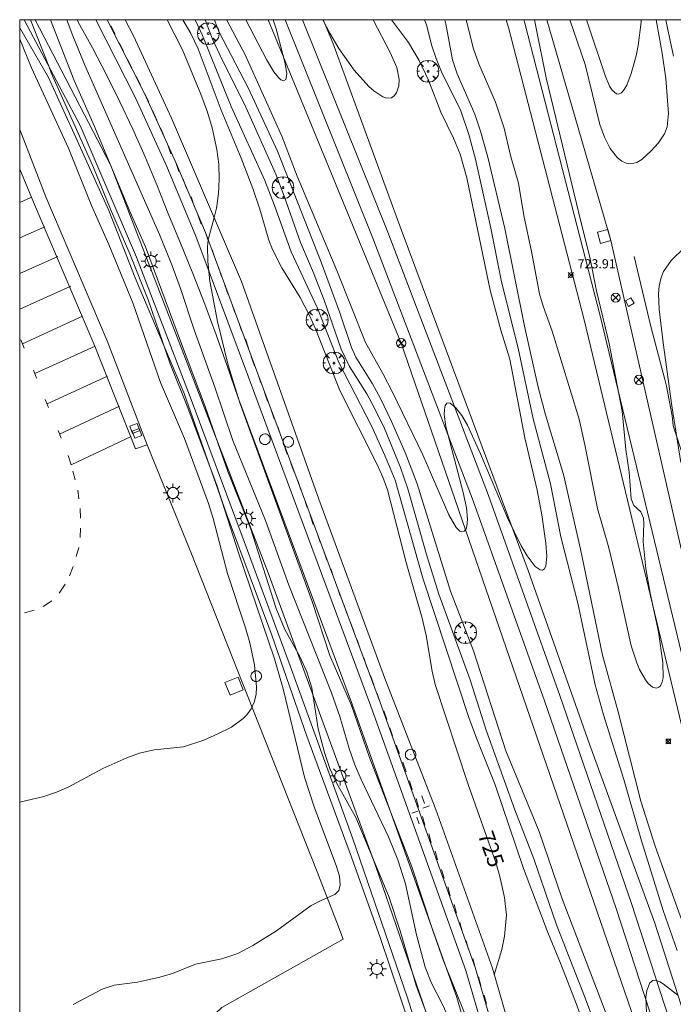
# Model space of a CAD drawing. Units: millimetres. Extents: x 426000 to 427000, y 4483499 to 4484002.
# Drawn here: x 426000 to 426072, y 4483892 to 4484000 of the extents above; entities that cross this region are included whole.
import ezdxf

# ---------------------------------------------------------------- set-up
doc = ezdxf.new("R2010")
doc.units = ezdxf.units.MM
doc.header["$MEASUREMENT"] = 0
doc.layers.get('0').update_dxf_attribs({"lineweight": 9})
for name, color, linetype, lineweight in [('1', 7, 'Continuous', 9), ('f030035l_viaferrea', 7, 'FERROCARRIL', 9), ('f030119l_viaciclista', 92, 'Continuous', 9), ('f031026l_pinturavial', 253, 'Continuous', 9), ('f040011l_corrienteartificial', 140, 'Continuous', 9), ('f050002l_curvanivel_cgn', 23, 'Continuous', 9), ('f050002l_curvanivel_mae', 213, 'Continuous', 9), ('f050008p_puntocotaterreno', 7, 'Continuous', 9), ('f061013p_arbol', 91, 'Continuous', 9), ('f070045l_muro_mur', 30, 'MURO2', 9), ('f070048l_alambrada', 7, 'ALAMBRADA_3', 9), ('f070058l_elementoconstruido_bordillo', 30, 'Continuous', 9), ('f070066l_obracontencion', 11, 'CONTENCION', 9), ('f081039p_poste', 7, 'Continuous', 9), ('f081055p_farola', 7, 'Continuous', 9), ('f081065p_registro_circular', 7, 'Continuous', 9), ('f081065p_registro_cuadrado', 7, 'Continuous', 9), ('f081065s_registro_cuadrado', 7, 'Continuous', 9), ('f090116l_tendido', 240, 'TENDIDO', 9), ('HOJAS', 7, 'Continuous', 9)]:
    doc.layers.add(name, color=color, linetype=linetype, lineweight=lineweight)
doc.styles.get("Standard").update_dxf_attribs({"font": 'arial.ttf'})
doc.styles.add('Style-s7210005_h', font='txt')
doc.linetypes.add('ALAMBRADA_3', pattern='A,6.1e-05,[1,alambrada_3.shx,S=1,R=0,X=0,Y=0],-6.119413', length=6.119473999999999)
doc.linetypes.add('CONTENCION', pattern='A,6.1e-05,[1,obra_contencion.shx,S=1,R=0,X=0,Y=0],-6.120525', length=6.120585999999999)
doc.linetypes.add('FERROCARRIL', pattern='A,0.000117,[1,ferrocarril,S=1,R=359.9999990000001,X=0,Y=0],-11.700838', length=11.700955)
doc.linetypes.add('MURO2', pattern='A,3.1e-05,[1,muro2.shx,S=1,R=0,X=0,Y=0],-3.058844', length=3.058875)
doc.linetypes.add('TENDIDO', pattern='A,3.2e-05,[1,tendido.shx,S=1,R=0,X=0,Y=0],-3.208366', length=3.208398)

# ---------------------------------------------------------------- blocks, each defined once
blk = doc.blocks.new('TVK2863N_ACAD_1_FMEBLOCK1')
at = {"layer": 'HOJAS'}
blk.add_lwpolyline([(-500, 250), (500, 250), (500, -250), (-500, -250)], close=True, dxfattribs=at)
blk = doc.blocks.new('punto_cota')
at = {"layer": 'f050008p_puntocotaterreno'}
for points in [[(0, 0), (-0.2828427124746185, 0.2828427124746185)], [(0, 0), (-0.2828427124746185, -0.2828427124746185)], [(0, 0), (0.2828427124746185, 0.2828427124746185)], [(0, 0), (0.2828427124746185, -0.2828427124746185)]]:
    blk.add_lwpolyline(points, dxfattribs=at)
blk.add_circle((0, 0), 0.25, dxfattribs=at)
blk = doc.blocks.new('arbol')
at = {"color": 0, "linetype": 'Continuous', "lineweight": 0, "flags": 128}
for points in [[(0.9597426615655422, 0.01231648027896881), (1.19974266178906, 0.03631648048758507), (1.127742661628872, 0.4683164805173874), (0.887742661871016, 0.8043164815753698), (0.5277426615357399, 0.528316481038928), (0.8157426617108285, 0.8763164803385735), (0.4797426615841687, 1.104316480457783), (0.04774266155436635, 1.176316481083632), (0.01174266170710325, 0.9603164810687304), (-0.0482573383487761, 1.176316481083632), (-0.4802573383785784, 1.104316480457783), (-0.8162573385052383, 0.8763164803385735), (-0.5042573381215334, 0.528316481038928), (-0.8642573384568095, 0.8043164815753698), (-1.104257338214666, 0.4683164805173874), (-1.188257338479161, 0.03631648048758507), (-0.9362573381513357, 0.01231648027896881)], [(-0.9362573381513357, 0.01231648027896881), (-1.188257338479161, -0.04768351837992668), (-1.104257338214666, -0.479683518409729), (-0.8642573384568095, -0.8036835193634033), (-0.5042573381215334, -0.5036835186183453), (-0.8162573385052383, -0.8756835199892521), (-0.4802573383785784, -1.115683518350124)], [(-0.4802573383785784, -1.115683518350124), (-0.0482573383487761, -1.187683518975973), (0.01174266170710325, -0.9356835186481476), (0.04774266155436635, -1.187683518975973), (0.4797426615841687, -1.115683518350124), (0.8157426617108285, -0.8756835199892521), (0.5277426615357399, -0.5036835186183453), (0.887742661871016, -0.8036835193634033), (1.127742661628872, -0.479683518409729), (1.19974266178906, -0.04768351837992668), (0.9597426615655422, 0.01231648027896881)]]:
    blk.add_lwpolyline(points, dxfattribs=at)
at = {"color": 0, "linetype": 'Continuous', "lineweight": 0, "extrusion": (0, 0, -1)}
for start, end in [(180.0228971959459, 7.594644452011599), (7.223336131686467, 180.0228971959459)]:
    blk.add_arc((0, 0), 0.1039676011144903, start, end, dxfattribs=at)
blk = doc.blocks.new('poste')
at = {"layer": 'f081039p_poste'}
for p, q in [((-0.3535533904796466, 0.3535533919930458), (0.3535533907124773, -0.3535533910617232)), ((-0.353553390246816, -0.3535533901304007), (0.3535533908288926, 0.3535533910617232))]:
    blk.add_line(p, q, dxfattribs=at)
blk.add_circle((-9.313225746154785e-10, 3.725290298461914e-09), 0.5, dxfattribs=at)
blk = doc.blocks.new('farola')
at = {"layer": '1'}
for points in [[(-1.049999999988358, 0, 0), (-0.5899999999674037, 0, 0)], [(-0.75, 0.75, 0), (-0.4199999999837019, 0.4199999999254942, 0)], [(0.01000000000931323, 0.6100000003352761, 0), (0.09000000002561137, 0.6000000005587935, 0), (0.1600000000325963, 0.5800000000745058, 0), (0.2399999999906868, 0.5700000002980232, 0), (0.2999999999883585, 0.5200000004842877, 0), (0.3699999999953434, 0.4900000002235174, 0), (0.4299999999930151, 0.4300000006332994, 0), (0.4799999999813735, 0.3900000005960464, 0), (0.5200000000186265, 0.3100000005215406, 0), (0.5700000000069849, 0.25, 0), (0.6000000000349246, 0.1800000006332994, 0), (0.6099999999860302, 0.1000000005587935, 0), (0.6099999999860302, 0.03000000026077032, 0), (0.6099999999860302, -0.03000000026077032, 0), (0.6099999999860302, -0.1099999994039536, 0), (0.6000000000349246, -0.1799999997019768, 0), (0.5700000000069849, -0.2599999997764826, 0), (0.5200000000186265, -0.3199999993667006, 0), (0.4799999999813735, -0.3899999996647239, 0), (0.4299999999930151, -0.4399999994784594, 0), (0.3699999999953434, -0.5, 0), (0.2999999999883585, -0.5300000002607703, 0), (0.2399999999906868, -0.5699999993667006, 0), (0.1600000000325963, -0.5899999998509884, 0), (0.09000000002561137, -0.599999999627471, 0), (0, -0.6200000001117587, 0), (-0.05999999999767169, -0.599999999627471, 0), (-0.1400000000139698, -0.5899999998509884, 0), (-0.2099999999627471, -0.5699999993667006, 0), (-0.2700000000186265, -0.5300000002607703, 0), (-0.3499999999767169, -0.5, 0), (-0.4099999999743886, -0.4399999994784594, 0), (-0.4500000000116415, -0.3899999996647239, 0), (-0.5, -0.3199999993667006, 0), (-0.5399999999790452, -0.2599999997764826, 0), (-0.5700000000069849, -0.1799999997019768, 0), (-0.5899999999674037, -0.1099999994039536, 0), (-0.5899999999674037, -0.03000000026077032, 0), (-0.5899999999674037, 0.03000000026077032, 0), (-0.5899999999674037, 0.1000000005587935, 0), (-0.5700000000069849, 0.1800000006332994, 0), (-0.5399999999790452, 0.25, 0), (-0.5, 0.3100000005215406, 0), (-0.4500000000116415, 0.3900000005960464, 0), (-0.4099999999743886, 0.4300000006332994, 0), (-0.3499999999767169, 0.4900000002235174, 0), (-0.2700000000186265, 0.5200000004842877, 0), (-0.2099999999627471, 0.5700000002980232, 0), (-0.1400000000139698, 0.5800000000745058, 0), (-0.05999999999767169, 0.6000000005587935, 0), (0.01000000000931323, 0.6100000003352761, 0)], [(0, 1.049999999813735, 0), (0, 0.6000000005587935, 0)], [(0.75, 0.75, 0), (0.4299999999930151, 0.4300000006332994, 0)], [(1.049999999988358, 0, 0), (0.6099999999860302, 0, 0)], [(-0.75, -0.7400000002235174, 0), (-0.4199999999837019, -0.4100000001490116, 0)], [(0, -1.049999999813735, 0), (0, -0.6200000001117587, 0)], [(0.75, -0.75, 0), (0.4299999999930151, -0.4399999994784594, 0)]]:
    blk.add_polyline3d(points, dxfattribs=at)
blk = doc.blocks.new('B129')
at = {"layer": 'f081065p_registro_circular'}
for points in [[(0, 0.59055118110237, 0), (0.102362204724411, 0.5748031496063177, 0), (0.2204724409448566, 0.5433070866141776, 0), (0.3307086614173294, 0.4803149606299328, 0), (0.4960629921259851, 0.3070866141732509, 0), (0.5748031496063177, 0.09448818897638489, 0), (0.5669291338582916, -0.1338582677165334, 0), (0.5275590551181253, -0.2362204724409267, 0), (0.4724409448819067, -0.3464566929133639, 0), (0.2913385826771631, -0.4960629921259851, 0), (0.1889763779527698, -0.5590551181102299, 0), (0.0708661417322709, -0.5826771653543261, 0), (-0.1417322834645773, -0.5669291338582383, 0), (-0.2598425196850229, -0.5196850393700814, 0), (-0.3543307086614078, -0.464566929133845, 0), (-0.5118110236220375, -0.2834645669291191, 0), (-0.5590551181102121, -0.1811023622047259, 0), (-0.5826771653543439, -0.06299212598424475, 0), (-0.5826771653543439, 0.04724409448819245, 0), (-0.5590551181102121, 0.1653543307086736, 0), (-0.5196850393700991, 0.2677165354330668, 0), (-0.4488188976377927, 0.3622047244094517, 0), (-0.2755905511811285, 0.5196850393700814, 0), (-0.1574803149606296, 0.5669291338582738, 0), (0, 0.59055118110237, 0)], [(0, 0.007874015748043917, 0), (0, 0, 0), (0, 0.007874015748043917, 0)]]:
    blk.add_polyline3d(points, dxfattribs=at)
blk = doc.blocks.new('registro_cuadrado')
at = {"layer": 'f081065p_registro_cuadrado'}
blk.add_lwpolyline([(-0.4200347278673355, 0.4163928560567998), (-0.4200347278673355, -0.4236765996779024), (0.4200347278673666, -0.4236765996779024), (0.4200347278673666, 0.4163928560567998)], close=True, dxfattribs=at)
blk.add_polyline3d([(0, 0.003248031496068116, 0), (0, -0.003641732283470311, 0), (0, 0.003248031496068116, 0)], dxfattribs=at)

msp = doc.modelspace()

# ---------------------------------------------------------------- linework, layer by layer
at = {"layer": 'f030035l_viaferrea'}
for points in [[(426104.9199792699, 4483768.584094238, 723.9667358398438), (426097.8478425286, 4483795.376298146, 723.8204345703125), (426086.8025394987, 4483834.501782239, 723.3536376953125), (426076.1961101256, 4483869.340385505, 722.8161010742188), (426065.2859470851, 4483902.78679028, 722.14990234375), (426057.439526785, 4483925.497974213, 721.81982421875), (426049.6409727022, 4483947.363802754, 721.5252075195312), (426038.6557333974, 4483976.111160672, 720.947509765625), (426029.0461631077, 4484000, 720.6165970831753)], [(426106.6365455267, 4483769.037193846, 723.9119262695312), (426099.5605449537, 4483795.844034559, 723.8175659179688), (426088.5062149261, 4483835.0014941, 723.3502807617188), (426077.8894059428, 4483869.874191025, 722.8121948242188), (426066.9690260708, 4483903.351917847, 722.1455078125), (426059.1146964004, 4483926.085995054, 721.8150634765625), (426051.3064991935, 4483947.978860903, 721.5200805664062), (426040.3086310916, 4483976.759268587, 720.94189453125), (426030.9597698702, 4484000, 720.6199155087247)], [(426107.3895469817, 4483776.853131929, 724.009521484375), (426103.6402964105, 4483792.090194578, 724.04052734375), (426098.902198703, 4483811.604381823, 724.04052734375), (426091.5747258378, 4483842.47824376, 724.1915283203125), (426079.7174773269, 4483892.258710188, 724.23876953125), (426073.1174227811, 4483920.017802592, 724.26708984375), (426061.7661968118, 4483967.174752077, 724.3425903320312), (426053.5029755774, 4483999.137982571, 724.43701171875), (426053.2547994964, 4484000, 724.4403096844909)], [(426109.1758206864, 4483777.292915084, 723.8864135742188), (426105.4272755616, 4483792.527113503, 723.91748046875), (426100.6909273178, 4483812.034098687, 723.91748046875), (426093.3643690812, 4483842.904114471, 724.0685424804688), (426081.5070882848, 4483892.684716334, 724.11572265625), (426074.9065170348, 4483920.445980104, 724.14404296875), (426063.5510506558, 4483967.620529079, 724.2195434570312), (426055.2776338806, 4483999.623160304, 724.3139038085938), (426055.1691410689, 4484000, 724.3153438720874)]]:
    msp.add_polyline3d(points, dxfattribs=at)
at = {"layer": 'f030119l_viaciclista'}
msp.add_polyline3d([(426075.8417085058, 4483801.35937, 724.1075974046157), (426073.6588960058, 4483809.626152407, 724.945), (426069.9547293392, 4483823.646615371, 724.945), (426058.529939171, 4483866.719222655, 726.06), (426049.8614160881, 4483896.343143451, 726.176), (426039.4579559448, 4483925.309086627, 726.608), (426026.0576836236, 4483961.276333492, 726.97), (426020.3208537375, 4483976.7309006, 727.168), (426017.0983202832, 4483984.388684045, 727.261), (426013.6666613898, 4483991.920061837, 727.378), (426009.5758601499, 4484000, 727.4542442151394)], dxfattribs=at)
at = {"layer": 'f031026l_pinturavial'}
for p, q in [((426010.4542032386, 4483998.414336754, 727.4250000000001), (426009.9730622064, 4483999.331858255, 727.4250000000001)), ((426011.3511507536, 4483996.563748542, 727.413), (426010.8952412277, 4483997.476338734, 727.437)), ((426012.2880822102, 4483994.743818918, 727.413), (426011.7970422044, 4483995.646021678, 727.4010000000001)), ((426013.2153092792, 4483992.883328189, 727.4010000000001), (426012.7344665977, 4483993.770425102, 727.413)), ((426014.122402666, 4483991.027692273, 727.367), (426013.6666613898, 4483991.920061837, 727.378)), ((426015.0155995858, 4483989.025377881, 727.413), (426014.5434195437, 4483990.074416868, 727.413)), ((426015.8314283511, 4483987.230068804, 727.4010000000001), (426015.4206384026, 4483988.16817258, 727.413)), ((426016.561740864, 4483985.320871253, 727.355), (426016.2258273624, 4483986.325371904, 727.355)), ((426017.4342337848, 4483983.384183392, 727.261), (426017.0983202832, 4483984.388684045, 727.261)), ((426000.0558732229, 4483983.957040959, 731.088), (426000, 4483983.931471801, 731.0889141865176)), ((426018.2454573801, 4483981.548242209, 727.238), (426017.9095438784, 4483982.552742862, 727.238)), ((426001.2300294351, 4483980.569658939, 731.107), (426000, 4483980.016217764, 731.1304055955811)), ((426019.0877637315, 4483979.611320749, 727.191), (426018.7518502298, 4483980.615821403, 727.191)), ((426019.8498563074, 4483977.643376341, 727.215), (426019.5139428056, 4483978.647876994, 727.215)), ((426002.7362433391, 4483977.332887788, 731.095), (426000, 4483976.135055943, 731.1586740917814)), ((426020.6567672391, 4483975.726399947, 727.168), (426020.3208537375, 4483976.7309006, 727.168)), ((426021.3879010837, 4483973.844290285, 727.203), (426021.051987582, 4483974.848790938, 727.203)), ((426004.1614070164, 4483974.085090471, 731.13), (426000, 4483972.240609844, 731.1667608825546)), ((426022.089055993, 4483971.931685277, 727.168), (426021.7531424913, 4483972.936185929, 727.168)), ((426005.5841743862, 4483970.844389081, 731.165), (426000, 4483968.348192438, 731.1750949812077)), ((426022.8060922218, 4483969.950993516, 727.075), (426022.4701787201, 4483970.955494169, 727.075)), ((426023.5480783451, 4483967.972953411, 727.0980000000001), (426023.2121648435, 4483968.977454063, 727.0980000000001)), ((426006.8741946493, 4483967.558918904, 731.129), (426000.2950367368, 4483964.549152087, 731.188)), ((426024.2699848855, 4483965.994614075, 727.051), (426023.9340713838, 4483966.999114728, 727.051)), ((426000.4991723234, 4483964.068363558, 731.188), (426000.1147098513, 4483964.973865386, 731.188)), ((426025.0416593341, 4483964.077443665, 727.028), (426024.7057458324, 4483965.081944318, 727.028)), ((426008.2473110975, 4483964.298210104, 731.165), (426001.6558207509, 4483961.289895554, 731.21)), ((426025.6876254824, 4483962.154150477, 727.016), (426025.3517119807, 4483963.158651129, 727.016)), ((426001.8480597252, 4483960.803434024, 731.2230000000001), (426001.5040862074, 4483961.673860452, 731.2)), ((426009.6024739644, 4483961.018719117, 731.142), (426002.9954058931, 4483957.989063191, 731.282)), ((426026.3935971253, 4483960.271832838, 726.97), (426026.0576836236, 4483961.276333492, 726.97)), ((426003.1511522625, 4483957.594026006, 731.282), (426002.8020604259, 4483958.479467231, 731.282)), ((426027.1357611984, 4483958.278492304, 726.958), (426026.7998476966, 4483959.282992956, 726.958)), ((426010.9174407593, 4483957.732800243, 731.083), (426004.3607803606, 4483954.689471143, 731.212)), ((426027.8673327641, 4483956.345802374, 726.923), (426027.5314192624, 4483957.350303028, 726.923)), ((426028.5731913829, 4483954.473680192, 726.9350000000001), (426028.2372778811, 4483955.478180843, 726.9350000000001)), ((426004.5458977262, 4483954.228999969, 731.212), (426004.2021128201, 4483955.084149563, 731.212)), ((426029.2851296648, 4483952.480220768, 726.958), (426028.9492161631, 4483953.484721419, 726.958)), ((426030.0271461979, 4483950.502097698, 726.9110000000001), (426029.6912326962, 4483951.506598348, 726.9110000000001)), ((426005.8298428059, 4483950.631939149, 731.165), (426006.0892551302, 4483949.665280213, 731.142)), ((426030.7735336949, 4483948.599903721, 726.9), (426030.4376201932, 4483949.604404372, 726.9)), ((426006.3500972412, 4483948.537171237, 731.153), (426006.4786739645, 4483947.614858636, 731.13)), ((426031.4649435026, 4483946.651834817, 726.888), (426031.1290300009, 4483947.656335467, 726.888)), ((426006.6034403986, 4483946.556281731, 731.083), (426006.6732021635, 4483945.477074484, 731.0600000000001)), ((426032.1403669955, 4483944.804839985, 726.876), (426031.8044534939, 4483945.809340637, 726.876)), ((426006.6576585152, 4483944.402354257, 731.037), (426006.606644778, 4483943.362146728, 731.025)), ((426032.8971834064, 4483942.857256874, 726.841), (426032.5612699047, 4483943.861757527, 726.841)), ((426006.4607351049, 4483942.270686325, 731.0020000000001), (426006.1831970463, 4483941.30423967, 731.0020000000001)), ((426033.6340540464, 4483940.889280893, 726.83), (426033.2981405447, 4483941.893781545, 726.83)), ((426005.8616503231, 4483940.206173338, 730.967), (426005.4641466063, 4483939.183191224, 730.967)), ((426034.3758708833, 4483938.926528946, 726.841), (426034.0399573817, 4483939.931029597, 726.841)), ((426004.9754158739, 4483938.260447753, 730.932), (426004.3214162391, 4483937.290802218, 730.943)), ((426035.0924446347, 4483936.973688422, 726.841), (426034.756531133, 4483937.978189074, 726.841)), ((426003.505777637, 4483936.435930243, 730.932), (426002.5573527489, 4483935.83231745, 730.932)), ((426035.8188708294, 4483935.046189405, 726.841), (426035.4829573277, 4483936.050690058, 726.841)), ((426001.5871511418, 4483935.420359259, 730.85), (426000.5103782171, 4483935.138768535, 730.827)), ((426036.5607959561, 4483933.073246679, 726.748), (426036.2248824543, 4483934.077747332, 726.748)), ((426037.2718452708, 4483931.180972323, 726.678), (426036.9359317691, 4483932.185472976, 726.678)), ((426037.9936558356, 4483929.207816629, 726.666), (426037.6577423339, 4483930.212317281, 726.666)), ((426038.7503480477, 4483927.275426231, 726.62), (426038.4144345461, 4483928.279926883, 726.62)), ((426039.4579559448, 4483925.309086627, 726.6080000000001), (426039.1220424431, 4483926.313587279, 726.6080000000001)), ((426040.1937933834, 4483923.457566106, 726.596), (426039.8483112986, 4483924.406299556, 726.596)), ((426040.8183724005, 4483921.670897917, 726.596), (426040.5187493159, 4483922.554216445, 726.596)), ((426041.5598678485, 4483919.748554391, 726.5260000000001), (426041.2045483436, 4483920.671891902, 726.5260000000001)), ((426042.2868536003, 4483917.760276623, 726.503), (426041.9457301497, 4483918.784981512, 726.5260000000001)), ((426042.9432177803, 4483915.781817728, 726.48), (426042.6730835797, 4483916.751247911, 726.491)), ((426043.659413887, 4483913.869508645, 726.503), (426043.3892796864, 4483914.83893883, 726.515)), ((426044.2947736921, 4483914.279762276, 726.48), (426044.005495655, 4483915.132745052, 726.468)), ((426042.9155044815, 4483913.235148794, 726.5500000000001), (426043.5625530981, 4483913.453362457, 726.5500000000001)), ((426044.1132611593, 4483913.756796458, 726.515), (426044.8402148157, 4483914.041509398, 726.468)), ((426043.4677682214, 4483912.794472329, 726.48), (426043.7106519535, 4483912.067639231, 726.456)), ((426044.3559764448, 4483911.906375554, 726.456), (426044.0858422442, 4483912.875805738, 726.468)), ((426045.052059654, 4483909.988904539, 726.5260000000001), (426044.7819254535, 4483910.958334723, 726.538)), ((426045.7277936924, 4483908.101595603, 726.515), (426045.4576594919, 4483909.071025789, 726.5260000000001)), ((426046.4447597797, 4483906.098294443, 726.456), (426046.1746255793, 4483907.067724627, 726.468)), ((426047.1257745227, 4483904.180675311, 726.363), (426046.8556403221, 4483905.150105495, 726.375)), ((426047.816655393, 4483902.283457189, 726.386), (426047.5465211925, 4483903.252887375, 726.398)), ((426048.4428968937, 4483900.304566057, 726.328), (426048.1727626931, 4483901.27399624, 726.34)), ((426049.124722855, 4483898.295815046, 726.3050000000001), (426048.8545886546, 4483899.265245231, 726.316)), ((426049.8614160881, 4483896.343143451, 726.176), (426049.5912818876, 4483897.312573634, 726.188)), ((426050.4776149328, 4483894.364074575, 726.2), (426050.2074807321, 4483895.33350476, 726.211)), ((426051.0941927013, 4483892.339515571, 726.188), (426050.8240585008, 4483893.308945755, 726.2))]:
    msp.add_line(p, q, dxfattribs=at)
msp.add_polyline3d([(426005.3002631792, 4483952.327518621, 731.153), (426005.6502620724, 4483951.336191376, 731.153), (426012.1965072367, 4483954.402135043, 731.107)], dxfattribs=at)
at = {"layer": 'f040011l_corrienteartificial'}
for points in [[(426033.2073600242, 4484000, 721.3733348884045), (426034.2924393482, 4483997.456121269, 721.8320619386884), (426041.7663314951, 4483977.047802586, 721.9020619386883), (426049.5542527236, 4483956.13712529, 722.0520619386882), (426055.6464169105, 4483939.747675518, 721.6318861520481), (426062.366639261, 4483920.78363785, 721.8931567007363), (426069.526502326, 4483901.191651914, 722.2585049651952), (426075.2418316145, 4483883.357921125, 722.1994064265848), (426081.962053965, 4483860.500604202, 722.9642265690163), (426089.0591112137, 4483837.392107971, 723.3720210268416)], [(426067.2642765415, 4483974.119735673, 723.9374825775311), (426069.0730840527, 4483966.433648882, 723.9374825775311), (426070.6105704371, 4483960.646477653, 723.9374825775311), (426070.7914511882, 4483959.923081249, 723.9374825775311), (426071.4245338172, 4483956.667797432, 723.9374825775311), (426071.5149741927, 4483955.582702827, 723.9374825775311), (426072.6906990749, 4483952.056145358, 723.9374825775311), (426072.9620202016, 4483951.242324403, 723.9374825775311), (426073.5046624549, 4483945.636002275, 723.9374825775311), (426073.5951028306, 4483944.912605871, 723.9374825775311), (426073.9568643328, 4483943.917935816, 723.9374825775311), (426074.7708277128, 4483943.375388513, 723.9374825775311)]]:
    msp.add_polyline3d(points, dxfattribs=at)
at = {"layer": 'f050002l_curvanivel_cgn'}
for points in [[(426005.8613366298, 4483892.290597311, 729), (426009.0319040316, 4483893.985700233, 729), (426010.3298127732, 4483894.402856955, 729), (426012.8976742395, 4483894.747269569, 729), (426015.340615308, 4483895.283617853, 729), (426016.7206553916, 4483895.694374372, 729), (426019.2613564515, 4483896.709481015, 729), (426022.10870805, 4483897.2993565, 729), (426023.8725605743, 4483897.87546303, 729), (426025.5370283075, 4483898.759232409, 729), (426028.1111703843, 4483900.341576929, 729), (426031.8887756999, 4483903.110301149, 729), (426033.1356798055, 4483903.762143778, 729), (426034.4817912613, 4483904.312402193, 729), (426034.9493261063, 4483904.777711592, 729), (426035.0939380752, 4483905.392340534, 729), (426035.0012021322, 4483906.32766489, 729), (426034.6892845122, 4483907.407612766, 729), (426032.2352757045, 4483913.905833895, 729), (426031.1810171171, 4483917.162580437, 729), (426028.8404076122, 4483926.83648, 729), (426027.9050860631, 4483930.090788387, 729), (426023.9391449066, 4483941.691984018, 729), (426021.5707218527, 4483949.087309081, 729), (426018.3219435284, 4483957.743627762, 729), (426016.463561075, 4483962.353967193, 729), (426014.0476356319, 4483969.371932271, 729), (426012.0561439689, 4483974.377527976, 729), (426009.9259992048, 4483979.296526507, 729), (426008.0778859744, 4483983.826157751, 729), (426003.4512113029, 4483994.199737323, 729), (426003.1756600214, 4483994.908489756, 729), (426001.1961646322, 4484000, 729)], [(426045.2137185581, 4483889.458474077, 728), (426043.404170959, 4483894.359876147, 728), (426041.65457318, 4483900.365879694, 728), (426040.4179546675, 4483904.115369735, 728), (426036.787738937, 4483912.746269287, 728), (426034.6591145415, 4483916.527275437, 728), (426033.9312559328, 4483918.116431741, 728), (426033.3459659294, 4483919.867014706, 728), (426032.66631577, 4483922.447479541, 728), (426031.9636696206, 4483926.945805334, 728), (426031.4362974407, 4483928.690500659, 728), (426030.6603547808, 4483930.340043075, 728), (426029.0241741401, 4483933.317680688, 728), (426028.0867087936, 4483935.595366726, 728), (426025.2668399916, 4483944.387770999, 728), (426022.7829203079, 4483950.588422739, 728), (426020.3023628499, 4483957.711613403, 728), (426017.6944631138, 4483964.538269498, 728), (426013.7702942423, 4483975.169840062, 728), (426012.0789774014, 4483978.956957982, 728), (426008.1742455204, 4483988.332573717, 728), (426005.9681036518, 4483993.345734279, 728), (426003.3644817416, 4484000, 728)], [(426047.0396909607, 4483890.663427889, 727), (426046.220271953, 4483892.452824861, 727), (426045.0876616047, 4483894.639334831, 727), (426044.3867682378, 4483896.389222169, 727), (426043.4198542405, 4483899.918118402, 727), (426042.2178940123, 4483905.477472672, 727), (426041.4002907354, 4483908.135602909, 727), (426040.3497666197, 4483910.634991188, 727), (426037.3591242214, 4483916.889688417, 727), (426036.6762822756, 4483918.498351005, 727), (426036.0563313267, 4483920.291512913, 727), (426035.0314416247, 4483923.796344137, 727), (426034.1135610053, 4483926.382376456, 727), (426029.4681297996, 4483938.154912391, 727), (426026.9189807728, 4483945.230338543, 727), (426023.3142497381, 4483953.965599192, 727), (426021.3426299475, 4483959.826879868, 727), (426019.1032088536, 4483966.083451236, 727), (426017.615541546, 4483970.60555991, 727), (426016.6698745665, 4483973.180822684, 727), (426015.3106048935, 4483976.524076805, 727), (426007.1167576985, 4483995.023830309, 727), (426005.7485192701, 4483998.40271346, 727), (426005.1681174061, 4484000, 727)], [(426048.7916732856, 4483891.102399278, 726), (426046.4002834542, 4483897.086127473, 726), (426045.2630051296, 4483900.272270598, 726), (426042.9158610955, 4483907.354893617, 726), (426038.2748731116, 4483919.299620297, 726), (426036.3109699287, 4483924.986069837, 726), (426033.9410991895, 4483930.453773609, 726), (426032.0260219396, 4483936.385749385, 726), (426024.105063993, 4483958.098723504, 726), (426022.8345799129, 4483962.217442977, 726), (426021.656888535, 4483967.007257771, 726), (426020.8287702841, 4483971.395856767, 726), (426020.5926863076, 4483973.548027076, 726), (426020.5443522349, 4483975.184912075, 726), (426020.6362208632, 4483975.933072491, 726), (426021.2733614321, 4483978.362931212, 726), (426021.5461948441, 4483979.403434169, 726), (426021.7756565713, 4483980.945997117, 726), (426021.8482043892, 4483982.560288103, 726), (426021.7849494306, 4483984.19276544, 726), (426021.5872121771, 4483985.806356175, 726), (426021.0698230206, 4483988.174445449, 726), (426020.5505653833, 4483989.872834814, 726), (426019.8223110233, 4483991.864387507, 726), (426017.8226411164, 4483996.691438751, 726), (426016.1266189334, 4484000, 726)], [(426065.8795589927, 4483878.758151988, 724), (426060.9222973443, 4483892.394946954, 724), (426059.2738975501, 4483896.648938278, 724), (426057.804215641, 4483900.16511531, 724), (426055.1380112633, 4483907.171236523, 724), (426052.0603296535, 4483916.304979255, 724), (426049.9926738294, 4483921.427213718, 724), (426049.156989345, 4483923.693950923, 724), (426044.1352470221, 4483938.913888557, 724), (426041.0933163516, 4483949.639624713, 724), (426040.0182840365, 4483952.276476041, 724), (426038.5232492231, 4483955.598419501, 724), (426034.9214997455, 4483962.507063058, 724), (426032.6040402997, 4483968.450834196, 724), (426029.7272308134, 4483974.601049884, 724), (426027.902061576, 4483979.674550777, 724), (426026.8205620348, 4483982.414983792, 724), (426023.1603966754, 4483990.488547132, 724), (426019.9948947313, 4483998.270125293, 724), (426019.1898914637, 4484000, 724)], [(426066.3889448507, 4483880.999181204, 723), (426061.934365885, 4483892.924287334, 723), (426058.7585143948, 4483901.020493764, 723), (426056.2749921006, 4483908.241341334, 723), (426054.2041183914, 4483913.578289896, 723), (426051.047440837, 4483922.3130457, 723), (426049.3103939385, 4483927.813109871, 723), (426045.8795423229, 4483937.161744363, 723), (426044.5311496286, 4483941.499540161, 723), (426042.4778632613, 4483948.706406844, 723), (426041.6890103525, 4483951.025947857, 723), (426039.9185637478, 4483955.286982082, 723), (426038.8149257653, 4483957.600532015, 723), (426037.9954148522, 4483959.090639795, 723), (426036.1148444148, 4483962.086356422, 723), (426035.1820277358, 4483963.982250375, 723), (426033.3270641082, 4483969.325567519, 723), (426032.1746316306, 4483972.32564859, 723), (426030.7518171531, 4483975.646143123, 723), (426028.9640838903, 4483980.718007315, 723), (426028.0246057517, 4483983.102119335, 723), (426024.5916676906, 4483990.762037779, 723), (426022.2254490679, 4483995.459826792, 723), (426021.1113983288, 4483997.873205232, 723), (426020.2997296071, 4484000, 723)], [(426064.926565984, 4483889.379948174, 722), (426059.3712124694, 4483903.85308309, 722), (426056.867921454, 4483911.235507907, 722), (426053.2129900271, 4483920.05313066, 722), (426049.6786735195, 4483930.962297549, 722), (426047.1654572816, 4483937.490789848, 722), (426043.4874190102, 4483949.24372197, 722), (426042.2026019122, 4483952.66023313, 722), (426040.7041144075, 4483956.074434294, 722), (426039.4901965162, 4483958.571975034, 722), (426038.6139216422, 4483960.176181213, 722), (426036.807024731, 4483963.102469107, 722), (426036.3081491105, 4483964.155474637, 722), (426035.0034566068, 4483968.055906586, 722), (426033.0099825804, 4483973.479499737, 722), (426028.2029144668, 4483985.62462547, 722), (426025.026037904, 4483992.562963406, 722), (426021.8310883834, 4483998.642310938, 722), (426021.3175744183, 4483999.941245833, 722), (426021.2998533457, 4484000, 722)], [(426040.7101151711, 4484000, 721), (426042.5414465137, 4483997.503422274, 721), (426043.7187061945, 4483995.546879987, 721), (426044.7375645337, 4483993.373614961, 721), (426046.0873358343, 4483989.900274633, 721), (426047.4693827957, 4483987.046479176, 721), (426048.1997214105, 4483985.310510011, 721), (426048.9272698781, 4483982.718010976, 721), (426051.4863973872, 4483970.407012368, 721), (426052.6464260964, 4483966.060229226, 721), (426053.6365503175, 4483962.861386654, 721), (426055.2950575934, 4483954.256879578, 721), (426056.6381049781, 4483948.54155414, 721), (426057.1599151667, 4483945.841799759, 721), (426057.6006818021, 4483942.733786098, 721), (426057.7017633613, 4483941.294416374, 721), (426057.5892587788, 4483940.268354021, 721), (426057.4437442765, 4483939.960515652, 721), (426057.2113724455, 4483939.799354272, 721), (426056.9785806579, 4483939.823125955, 721), (426056.4324388581, 4483940.211796489, 721), (426055.5557676009, 4483941.349837003, 721), (426054.8847122653, 4483942.44603295, 721), (426053.3926701794, 4483945.509069449, 721), (426050.4255854181, 4483952.538184732, 721), (426049.0128789417, 4483955.667322056, 721), (426048.3850800974, 4483956.702908191, 721), (426047.72842337, 4483957.563155447, 721), (426047.1339740605, 4483958.0586188, 721), (426046.892202905, 4483958.106950265, 721), (426046.7624301929, 4483958.060325489, 721), (426046.5767188955, 4483957.802066885, 721), (426046.4869973543, 4483957.381087932, 721), (426046.4750423023, 4483956.834709293, 721), (426046.6466494206, 4483955.493686535, 721), (426048.5466828421, 4483948.295136747, 721), (426048.9018366511, 4483946.632267888, 721), (426049.0284925718, 4483945.392917908, 721), (426048.9564861326, 4483944.573436854, 721), (426048.8710415834, 4483944.326487788, 721), (426048.6326767186, 4483944.046875415, 721), (426048.3921982534, 4483944.003989945, 721), (426048.1858005566, 4483944.076579874, 721), (426047.759807026, 4483944.464424659, 721), (426046.9719751784, 4483945.833599927, 721), (426044.1159610315, 4483952.421753287, 721), (426040.8121238646, 4483959.255229839, 721), (426039.7543551069, 4483961.29556965, 721), (426037.8366697847, 4483964.685264913, 721), (426034.7013221064, 4483972.555454894, 721), (426030.3675001143, 4483982.873805641, 721), (426028.6762223646, 4483987.2694544, 721), (426024.6760297651, 4483996.162876613, 721), (426022.6593039463, 4483999.945295804, 721), (426022.6398468607, 4484000, 721)], [(426044.29025901, 4484000, 722), (426044.5203391474, 4483999.436102127, 722), (426045.1229725233, 4483997.148948423, 722), (426045.576135321, 4483995.769238675, 722), (426046.183114477, 4483994.312168143, 722), (426048.2664317547, 4483990.025288959, 722), (426049.1756331771, 4483987.431047204, 722), (426049.8789682559, 4483984.752547091, 722), (426051.56991799, 4483977.192418967, 722), (426052.7218653443, 4483971.318854827, 722), (426054.5698961816, 4483964.089356213, 722), (426056.1937870737, 4483956.337132695, 722), (426058.0827898154, 4483949.22668111, 722), (426059.2466318078, 4483943.44265295, 722), (426061.0921505864, 4483936.176288806, 722), (426062.9793217565, 4483927.261481289, 722), (426063.8952749819, 4483923.965156929, 722), (426066.1380649219, 4483916.889303619, 722), (426068.0454316397, 4483910.188280276, 722), (426070.413406176, 4483902.565486284, 722), (426071.9717827921, 4483898.207237669, 722)], [(426046.5333705831, 4484000, 723), (426046.6534220778, 4483999.536105939, 723), (426047.3592488716, 4483995.615844437, 723), (426047.9008647883, 4483994.069244776, 723), (426049.8161005815, 4483989.673008408, 723), (426050.4440006227, 4483987.811138522, 723), (426051.2434118313, 4483984.954428766, 723), (426053.0972118306, 4483977.14730925, 723), (426055.2424899069, 4483966.494642105, 723), (426056.7526072393, 4483959.822645989, 723), (426057.5439687439, 4483956.79809967, 723), (426059.5301373907, 4483950.250740096, 723), (426061.3638455964, 4483942.090191563, 723), (426063.7866189703, 4483930.517747191, 723), (426065.5019144434, 4483924.29493512, 723), (426067.9751650637, 4483914.519663721, 723), (426069.544496738, 4483909.610148326, 723), (426072.2773603079, 4483901.98713472, 723), (426073.9762076038, 4483897.817177665, 723), (426074.8237493904, 4483895.324119442, 723), (426075.508577802, 4483892.544613219, 723), (426077.1811167198, 4483884.746875937, 723)], [(426048.8542005522, 4484000, 724), (426049.6559660925, 4483996.828061413, 724), (426050.2520000308, 4483995.186535023, 724), (426052.0785593843, 4483990.983225751, 724), (426053.0153735073, 4483988.150304523, 724), (426053.7274035526, 4483985.134830573, 724), (426054.5986278376, 4483982.113417464, 724), (426055.1684321359, 4483978.589076321, 724), (426056.0175935071, 4483974.659836952, 724), (426056.8834777362, 4483970.030989058, 724), (426057.2792628398, 4483968.687011312, 724), (426058.2922679858, 4483965.932145959, 724), (426061.237874259, 4483956.322733884, 724), (426061.8730964522, 4483953.521689923, 724), (426063.2392991295, 4483946.557434899, 724), (426064.4851653071, 4483942.236124506, 724), (426065.5181818394, 4483937.978123598, 724), (426066.9380471646, 4483931.521356878, 724), (426067.5489290613, 4483929.649025565, 724), (426067.8520606612, 4483928.92760958, 724), (426068.4798978381, 4483927.795412456, 724), (426068.7914716022, 4483927.396775491, 724), (426069.270304785, 4483926.990903066, 724), (426069.6973879354, 4483926.892421123, 724), (426069.9576814283, 4483926.984883063, 724), (426070.1340813889, 4483927.151352226, 724), (426070.3347379415, 4483927.580172825, 724), (426070.4118881043, 4483928.013473775, 724), (426070.3901811664, 4483929.698371476, 724), (426069.9296853704, 4483933.040705137, 724), (426068.9924127397, 4483937.282300981, 724), (426068.5435908851, 4483939.975953227, 724), (426068.2507939045, 4483942.907526352, 724), (426068.3196859743, 4483944.926111389, 724), (426068.2714993595, 4483945.499309984, 724), (426068.0010583409, 4483946.173234615, 724), (426067.228602393, 4483946.861067078, 724), (426066.9428465025, 4483947.590611514, 724), (426066.6927988366, 4483950.515480808, 724), (426066.3471229137, 4483953.011421586, 724), (426065.9391325389, 4483957.180083008, 724), (426064.5351353812, 4483964.585406386, 724), (426063.1433907177, 4483970.357945353, 724), (426062.4125234309, 4483974.026967596, 724), (426061.4414818688, 4483977.767298006, 724), (426057.6423144971, 4483993.633461438, 724), (426056.4863048529, 4483999.245512526, 724), (426056.3456448024, 4484000, 724)], [(426060.2211590084, 4484000, 724), (426061.8771351255, 4483995.085880332, 724), (426063.4964434949, 4483988.554580068, 724), (426064.0092674653, 4483987.143502997, 724), (426064.6359641939, 4483985.900354583, 724), (426065.43015188, 4483984.890527477, 724), (426065.8952271333, 4483984.523816729, 724), (426066.3868865425, 4483984.29133656, 724), (426066.8902087748, 4483984.220469565, 724), (426067.5654690377, 4483984.391767252, 724), (426068.0967090567, 4483984.719416858, 724), (426069.126917528, 4483985.655548673, 724), (426069.9325906399, 4483986.517622131, 724), (426070.5855867222, 4483987.51452199, 724), (426070.8546859224, 4483988.265678577, 724), (426071.0033560345, 4483989.727157617, 724), (426070.7180578977, 4483993.550467053, 724), (426070.3220370654, 4483996.343795262, 724), (426069.6752004246, 4484000, 724)], [(426071.573328643, 4483995.995205801, 723), (426070.8733858675, 4483999.255821357, 723), (426070.7375907628, 4484000, 723)], [(426072.3634493721, 4483951.56385872, 723), (426071.3762405067, 4483957.770337159, 723), (426070.4439364556, 4483964.651287868, 723), (426069.9911598635, 4483968.35752588, 723), (426069.9302158527, 4483970.016561189, 723), (426069.9972896286, 4483970.869537065, 723), (426070.1644027868, 4483971.67894972, 723), (426070.4751293884, 4483972.466914354, 723), (426071.3157598286, 4483973.646476091, 723), (426072.7432180006, 4483975.035356028, 723)], [(426072.0527614602, 4483893.313644525, 722), (426070.4249244024, 4483894.5443167, 722), (426070.0568645015, 4483894.776663221, 722), (426069.5524896149, 4483894.943968157, 722), (426069.3029101065, 4483894.919268463, 722), (426068.959405588, 4483894.670388191, 722), (426068.6261341301, 4483893.824995091, 722), (426068.548988845, 4483893.113382129, 722), (426068.610463503, 4483891.428141646, 722)]]:
    msp.add_polyline3d(points, dxfattribs=at)
at = {"layer": 'f050002l_curvanivel_mae'}
for points in [[(426051.9441716822, 4483895.537086441, 725), (426052.7748170698, 4483898.295973442, 725), (426053.0697027601, 4483899.781441005, 725), (426053.2750803076, 4483902.064599508, 725), (426053.0729508587, 4483903.994303879, 725), (426052.5645135464, 4483906.286852921, 725), (426052.1145162322, 4483907.842683555, 725), (426049.08687146, 4483916.344669637, 725), (426045.491651262, 4483927.304585025, 725), (426045.1613145057, 4483928.767224418, 725), (426044.4890089402, 4483932.652487903, 725), (426044.0568060128, 4483934.532313596, 725), (426042.3037342097, 4483940.619947601, 725), (426040.2699323604, 4483948.601609517, 725), (426039.7574875384, 4483949.982925403, 725), (426039.1025362363, 4483951.433836144, 725), (426035.0583776984, 4483959.459331591, 725), (426032.388737045, 4483966.179178696, 725), (426031.7221386082, 4483967.660807279, 725), (426030.6991793622, 4483969.629721415, 725), (426028.7068602293, 4483972.873341922, 725), (426027.6652870064, 4483974.882901318, 725), (426027.2691725428, 4483975.873633217, 725), (426026.2777346881, 4483979.262781122, 725), (426025.5029685884, 4483981.556714909, 725), (426024.2251320297, 4483984.873959756, 725), (426022.0426544974, 4483990.09776039, 725), (426019.551496401, 4483996.803038887, 725), (426018.715248643, 4483998.485026672, 725), (426017.8422278876, 4484000, 725)], [(426027.752015256, 4484000, 720), (426028.0658006576, 4483999.000265739, 720), (426029.069052903, 4483995.223492767, 720), (426029.2447046918, 4483994.087629713, 720), (426029.1429651004, 4483993.461984996, 720), (426028.8574557367, 4483993.318878576, 720), (426028.5990607218, 4483993.422417643, 720), (426028.313002947, 4483993.66401332, 720), (426027.8095261905, 4483994.302395891, 720), (426027.0000003694, 4483995.636035908, 720), (426024.761632722, 4484000, 720)], [(426038.6929458173, 4484000, 720), (426040.5390976658, 4483996.426764298, 720), (426041.2737717408, 4483994.770040683, 720), (426041.5515489958, 4483993.457999012, 720), (426041.508198241, 4483992.762295894, 720), (426041.2490344702, 4483992.00280135, 720), (426041.0033558671, 4483991.665931039, 720), (426040.6933740565, 4483991.45331357, 720), (426040.1739388003, 4483991.412985404, 720), (426039.7525869167, 4483991.562892715, 720), (426038.770502735, 4483992.226103688, 720), (426038.2201601151, 4483992.708082542, 720), (426036.591822075, 4483994.49443017, 720), (426034.9450527616, 4483996.852808563, 720), (426033.9510205597, 4483998.533140123, 720), (426033.1879823504, 4484000, 720)], [(426062.0431185111, 4484000, 725), (426064.0731767973, 4483993.895752272, 725), (426064.5618784435, 4483992.720512791, 725), (426064.8328475402, 4483992.277639892, 725), (426065.3298343458, 4483991.878723036, 725), (426065.5350856212, 4483991.856964077, 725), (426065.8694044677, 4483992.009315702, 725), (426066.1780536016, 4483992.360561127, 725), (426066.4457776665, 4483992.838789515, 725), (426066.9452485033, 4483994.115103764, 725), (426067.4730943803, 4483996.046945248, 725), (426067.6998809237, 4483997.181063211, 725), (426068.0147059864, 4483999.742657812, 725), (426068.0259669503, 4484000, 725)], [(426000, 4483914.423302968, 730), (426002.6359886013, 4483915.063463747, 730), (426004.0453632787, 4483915.505998787, 730), (426005.300894061, 4483916.067260703, 730), (426009.096071784, 4483918.105162085, 730), (426011.7294242427, 4483919.273174225, 730), (426013.1099127723, 4483919.775655305, 730), (426014.7152724481, 4483920.132943068, 730), (426017.915462255, 4483920.492777893, 730), (426020.1470040386, 4483921.217913094, 730), (426021.7035332288, 4483921.884496045, 730), (426023.1871340497, 4483922.644083227, 730), (426024.4777105947, 4483923.571574962, 730), (426024.8733691243, 4483923.989635596, 730), (426025.3307962635, 4483924.646763342, 730), (426025.6637519021, 4483925.369556264, 730), (426025.8704846118, 4483926.212886155, 730), (426025.9207493792, 4483927.029989786, 730), (426025.6887350008, 4483929.462863566, 730), (426025.1912416455, 4483931.862848387, 730), (426024.7174643764, 4483933.4881821, 730), (426022.7376166086, 4483939.434843379, 730), (426021.1820508372, 4483945.4530052, 730), (426020.684569107, 4483947.101652829, 730), (426018.0447020429, 4483954.185908177, 730), (426015.4032537864, 4483960.328729814, 730), (426012.3953891844, 4483969.028249831, 730), (426009.744542768, 4483975.413763034, 730), (426007.8724038829, 4483979.663247469, 730), (426005.3454329786, 4483985.950699469, 730), (426001.3044488677, 4483994.717772787, 730), (426000, 4483997.864556048, 730)]]:
    msp.add_polyline3d(points, dxfattribs=at)
at = {"layer": 'f070045l_muro_mur'}
for points in [[(426063.2451, 4483976.7659, 723.998), (426063.5851, 4483975.5259, 723.998), (426064.7151, 4483975.8359, 723.998), (426064.3751, 4483977.0659, 724.0980000000001), (426063.2451, 4483976.7659, 723.998)], [(426066.2951, 4483969.2459, 723.998), (426066.6451, 4483968.6359, 723.998), (426067.2651, 4483968.985900001, 723.17), (426066.9051, 4483969.5959, 723.998), (426066.2951, 4483969.2459, 723.998)]]:
    msp.add_polyline3d(points, dxfattribs=at)
at = {"layer": 'f070048l_alambrada'}
msp.add_polyline3d([(426000, 4483999.116693274, 730.8435232955666), (426003.161, 4483993.665, 730.8435232955666), (426006.151, 4483987.131, 730.8435232955666), (426009.749, 4483979.142, 730.8435232955666), (426012.644, 4483971.764, 730.7605232955666), (426017.994, 4483959.133, 730.7315232955667), (426022.653, 4483945.977, 730.7195232955668), (426027.585, 4483932.708000001, 730.413523295567), (426031.421, 4483921.65, 730.413523295567), (426036.314, 4483908.421, 729.3666419426241), (426039.473, 4483899.641, 729.2686419426241), (426043.965, 4483886.205, 729.2526419426241), (426048.114, 4483873.613, 729.2286419426241), (426050.356, 4483866.033, 727.5087102527868), (426052.161, 4483859.929, 726.1236232066011), (426051.169, 4483850.339000001, 726.1236232066011), (426043.826, 4483829.904, 726.1236232066011), (426042.702, 4483828.713, 726.1236232066011), (426037.725, 4483832.572000001, 725.9112939453128)], dxfattribs=at)
at = {"layer": 'f070058l_elementoconstruido_bordillo'}
for points in [[(426001.6813683733, 4484000, 728.6503998139699), (426009.9781144307, 4483984.057847442, 727.89), (426027.1921729711, 4483939.497812301, 728.08), (426038.9991011653, 4483907.381923355, 727.77), (426044.1636680057, 4483892.366384307, 728.05), (426045.4107921064, 4483888.597523868, 728.16), (426046.6103380343, 4483884.813212149, 728.1), (426047.7621026512, 4483881.014090009, 727.79), (426048.8658909097, 4483877.200800817, 727.8), (426049.921515887, 4483873.37399034, 727.71), (426050.9287988169, 4483869.534306636, 727.62), (426052.4562012365, 4483863.642533293, 727.05), (426053.992142954, 4483857.753151996, 726.76), (426055.5366171395, 4483851.866188932, 726.52), (426057.0896169245, 4483845.981670283, 725.85), (426058.6511354031, 4483840.099622212, 725.43), (426060.2211656309, 4483834.220070884, 725.43), (426061.733257061, 4483828.509339413, 725.56), (426063.2338446517, 4483822.796416832, 725.46)], [(426066.9690977298, 4483822.648154752, 725.38), (426062.5088376265, 4483839.834569113, 724.95), (426054.6675817539, 4483869.402667953, 725.27), (426047.8453986535, 4483893.06747485, 725.95), (426036.4333664904, 4483925.033184314, 726.22), (426023.8809311118, 4483958.772137439, 726.09), (426022.7163399468, 4483962.162639372, 726.06), (426021.5072824954, 4483965.538025171, 725.98), (426020.254011936, 4483968.897588022, 726.27), (426018.9567907053, 4483972.240624432, 726.38), (426017.6158904439, 4483975.566434361, 726.16), (426016.2315919375, 4483978.874321381, 726.34), (426015.0071551101, 4483981.946398683, 726.23), (426013.7207988092, 4483984.993684897, 726.34), (426012.3731012658, 4483988.014810236, 726.4), (426010.9646682852, 4483991.008416671, 726.49), (426009.4961329738, 4483993.97315854, 726.44), (426007.9681554547, 4483996.907703161, 726.7), (426006.3814225701, 4483999.810731422, 726.61), (426006.2793219118, 4484000, 726.6233721256312)], [(426078.5001341801, 4483794.566872828, 724.1075974046157), (426077.1760835955, 4483796.167411435, 724.1881407569834), (426074.9297014356, 4483801.643587087, 724.1443740832144), (426073.3256597407, 4483806.579473836, 724.6648317809687), (426072.5953669591, 4483809.345250337, 724.945), (426068.8913574162, 4483823.36511858, 724.945), (426057.4702867224, 4483866.423703072, 726.06), (426048.814979251, 4483896.002460669, 726.176), (426038.4249017856, 4483924.931142984, 726.608), (426025.0266707458, 4483960.89291091, 726.97), (426019.2978201826, 4483976.325982344, 727.168), (426016.0906698307, 4483983.947210555, 727.261), (426012.6750547624, 4483991.443377357, 727.378), (426008.3429123856, 4484000, 727.4590133051413)], [(426000, 4483988.006842883, 730.9594970372556), (426002.8597514528, 4483980.621587573, 730.99), (426009.5687507768, 4483964.875115057, 731.09), (426013.9509829546, 4483953.495460555, 730.98)], [(426000, 4483983.666742448, 730.9698588541859), (426001.5081484916, 4483980.05172517, 730.94), (426008.2193137676, 4483964.300169021, 731.03), (426012.6885513212, 4483953.073721377, 730.99), (426013.9509829546, 4483953.495460555, 730.98)], [(426013.9509829546, 4483953.495460555, 730.98), (426018.7378374308, 4483941.778609484, 730.65), (426024.9630195973, 4483925.998131631, 730.13), (426032.5752060352, 4483906.810721163, 729.19), (426034.6923089842, 4483901.386804927, 728.82), (426035.4021738712, 4483899.432878988, 728.79), (426022.1118145095, 4483891.971143428, 728.8), (426014.7035894385, 4483884.973274078, 728.63), (426008.2494041509, 4483881.178396706, 728.67), (426004.8550215706, 4483880.623440221, 728.43), (426000.8971255745, 4483888.463665957, 728.8), (426000, 4483890.704165835, 729.0753594465318)]]:
    msp.add_polyline3d(points, dxfattribs=at)
at = {"layer": 'f070066l_obracontencion'}
for points in [[(426000.4870299019, 4484000, 730.7492886961212), (426006.6035820972, 4483988.416968205, 730.8435232955666), (426012.8001237639, 4483974.020862651, 730.7765157722047), (426018.6685820972, 4483958.757075614, 730.7307518091797), (426024.555561264, 4483942.943051538, 730.6418064472555), (426029.6170404307, 4483929.343202463, 730.413523295567), (426036.4591654307, 4483910.402350611, 729.4959570045772), (426042.4017070974, 4483893.133372832, 729.259546298396), (426047.2594570974, 4483877.861649685, 729.2367009195766), (426050.7228529308, 4483865.806696908, 727.4177525906625), (426052.1608633475, 4483859.928683951, 726.1236232066011)], [(426011.5376239489, 4484000, 727.466990211736), (426012.4548425138, 4483998.223356161, 727.4310527578367), (426016.6220300138, 4483989.242323753, 727.3279793638786), (426024.2618737638, 4483971.372846901, 727.0959581028183), (426032.7351550136, 4483947.568481624, 726.850964384447), (426040.0508841803, 4483927.75465755, 726.6224158306604), (426045.5608320969, 4483913.634993196, 726.4388537794649), (426051.7375300135, 4483896.256232547, 726.1535293723642), (426056.5529466802, 4483879.49781125, 726.1077786575031), (426061.3035404302, 4483862.248673749, 725.9530061704479), (426068.2303320969, 4483836.046280232, 725.2344232780512), (426073.9625300135, 4483815.121400605, 724.945), (426076.9258633468, 4483802.714613568, 724.1881407569834), (426078.5001341801, 4483794.566872828, 724.1881407569834), (426080.9078425135, 4483790.493002457, 724.1881407569834), (426086.7326445968, 4483781.539746438, 724.945), (426090.8072279301, 4483774.040121438, 724.945)]]:
    msp.add_polyline3d(points, dxfattribs=at)
at = {"layer": 'f081065s_registro_cuadrado'}
msp.add_polyline3d([(426023.0315612641, 4483926.13040015, 730.1872343304241), (426022.4721243955, 4483927.504909487, 730.1872343304241), (426023.9046862641, 4483928.087974224, 730.1872343304241), (426024.4641231326, 4483926.713464888, 730.1872343304241)], close=True, dxfattribs=at)
at = {"layer": 'f090116l_tendido'}
for points in [[(426173.8864035305, 4483500, 723.4798261023934), (426163.2599200702, 4483529.856352044, 723.502), (426148.993879275, 4483578.351838669, 723.515), (426138.4492329978, 4483620.874222251, 723.554), (426112.8970646745, 4483727.867138094, 723.773), (426088.6339658609, 4483822.885163983, 723.401), (426074.351485801, 4483870.153593299, 723.411), (426041.7521217115, 4483964.627178061, 722.158), (426027.1790853532, 4484000, 721.3993912034178)], [(426090.6343212237, 4483865.825308045, 723.85), (426090.2603611135, 4483866.883057911, 723.82363679488), (426088.3363632336, 4483872.325104917, 723.688), (426064.7151150224, 4483975.835927319, 723.998), (426057.7060937982, 4484000, 724.1277627359401)]]:
    msp.add_polyline3d(points, dxfattribs=at)

# ---------------------------------------------------------------- block references
at = {"layer": 'f050008p_puntocotaterreno'}
for p in [(426060.3205000004, 4483972.056399999, 723.9144998960403), (426070.9917000001, 4483921.076400001, 723.904484798242)]:
    msp.add_blockref('punto_cota', p, dxfattribs=at)
at = {"layer": 'f061013p_arbol'}
for p in [(426020.6330252838, 4483998.487782709, 724.953), (426044.688091257, 4483994.366875422, 721.166), (426028.8171402997, 4483981.641430795, 723.485), (426032.549127109, 4483967.175376099, 725.562), (426034.4047131134, 4483962.453926299, 725.839), (426048.7907140092, 4483932.975463527, 722.759)]:
    msp.add_blockref('arbol', p, dxfattribs=at)
at = {"layer": 'f081039p_poste'}
for p in [(426065.2315347426, 4483969.594611877, 723.998), (426041.7521217115, 4483964.627178061, 722.158), (426067.7720705869, 4483960.618766527, 723.388)]:
    msp.add_blockref('poste', p, dxfattribs=at)
at = {"layer": 'f081055p_farola'}
for p in [(426014.3394137226, 4483973.595809266, 730.964), (426016.7707653076, 4483948.24422549, 731.112), (426024.8118401592, 4483945.435796895, 730.763), (426035.0899675623, 4483917.305856539, 729.769), (426039.0833129432, 4483896.188717588, 728.572)]:
    msp.add_blockref('farola', p, dxfattribs=at)
at = {"layer": 'f081065p_registro_circular'}
for p in [(426026.8372395794, 4483954.117166781, 730.553), (426029.404688263, 4483953.834399479, 725.878), (426025.8890612642, 4483928.207015892, 730.3006431534019), (426042.7944232524, 4483919.618900843, 725.948)]:
    msp.add_blockref('B129', p, dxfattribs=at)
at = {"layer": 'f081065p_registro_cuadrado'}
for p, rotation in [((426012.6051482148, 4483955.303097559, 731.112), 291.0613762691569), ((426012.8464005087, 4483954.764462532, 731.112), 291.0613763205757)]:
    msp.add_blockref('registro_cuadrado', p, dxfattribs=dict(at, rotation=rotation))
at = {"layer": 'HOJAS'}
msp.add_blockref('TVK2863N_ACAD_1_FMEBLOCK1', (426500, 4483750), dxfattribs=at)

# ---------------------------------------------------------------- texts
at = {"layer": 'f050002l_curvanivel_mae', "insert": (426051.5984494063, 4483909.29186049, 725), "char_height": 1.75, "width": 5.25, "attachment_point": 5, "rotation": 289.6013379273388}
msp.add_mtext('{\\fRoman|b1|i0;725}', dxfattribs=at)
at = {"layer": 'f050008p_puntocotaterreno', "style": 'Style-s7210005_h'}
msp.add_text('723.91', height=1, dxfattribs=at).set_placement((426061.0705000004, 4483972.806399999, 723.9144998960403))

doc.saveas('drawing.dxf')
